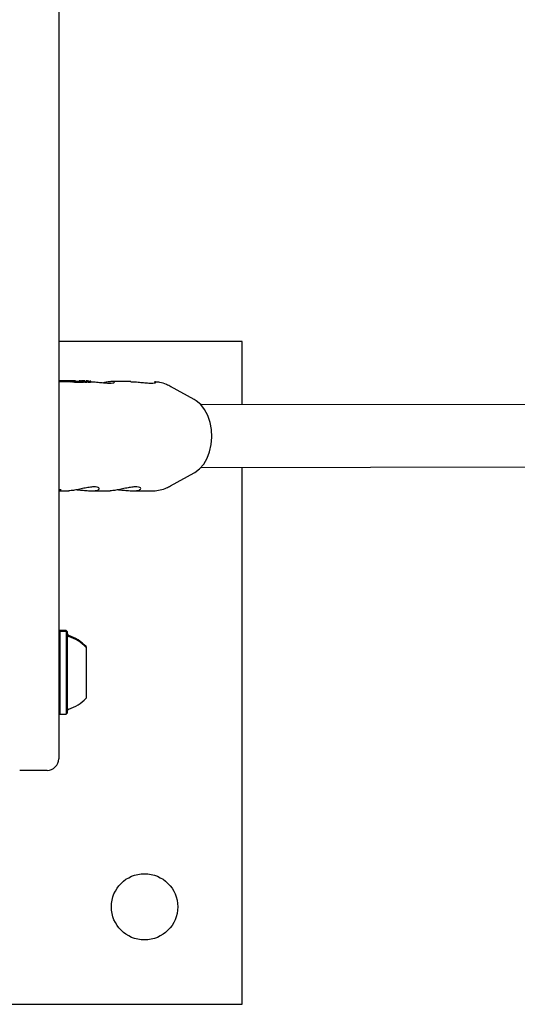
# Model space of a CAD drawing. Units: millimetres. Extents: x 616 to 1291, y 206 to 996.
# Drawn here: x 986 to 999, y 610 to 635 of the extents above; entities that cross this region are included whole.
import ezdxf

# ---------------------------------------------------------------- set-up
doc = ezdxf.new("R2010")
doc.units = ezdxf.units.MM
doc.header["$LTSCALE"] = 100

msp = doc.modelspace()

# ---------------------------------------------------------------- linework, layer by layer
at = {"color": 7, "linetype": 'Continuous', "lineweight": 25}
for p, q in [((987.251, 673.568), (987.251, 630.095)), ((987.251, 630.095), (987.251, 624.754)), ((991.951, 627.085), (987.251, 627.085)), ((991.951, 625.456), (991.951, 627.085)), ((987.341, 626.074), (987.251, 626.074)), ((987.527, 626.074), (987.379, 626.074)), ((987.416, 626.073), (987.417, 626.07)), ((987.416, 626.073), (987.557, 626.073)), ((987.429, 626.048), (987.428, 626.068)), ((987.558, 626.053), (987.428, 626.053)), ((987.428, 626.048), (987.428, 626.048)), ((987.546, 626.074), (987.571, 626.074)), ((987.557, 626.073), (987.558, 626.053)), ((987.558, 626.074), (987.559, 626.054)), ((987.565, 626.054), (987.559, 626.054)), ((987.564, 626.072), (987.565, 626.052)), ((987.58, 626.074), (987.565, 626.074)), ((987.632, 626.074), (987.597, 626.074)), ((987.659, 626.074), (987.632, 626.074)), ((987.657, 626.074), (987.657, 626.062)), ((987.678, 626.054), (987.677, 626.074)), ((987.777, 626.072), (987.778, 626.052)), ((987.811, 626.069), (987.811, 626.071)), ((987.839, 626.072), (987.839, 626.062)), ((987.843, 626.057), (987.844, 626.036)), ((987.857, 626.073), (987.857, 626.072)), ((987.858, 626.073), (987.858, 626.072)), ((987.871, 626.07), (987.872, 626.061)), ((987.876, 626.069), (987.876, 626.063)), ((987.893, 626.041), (987.892, 626.061)), ((987.905, 626.04), (987.893, 626.043)), ((987.893, 626.041), (987.893, 626.04)), ((987.896, 626.07), (987.896, 626.07)), ((987.907, 626.066), (987.907, 626.066)), ((987.917, 626.063), (987.917, 626.071)), ((987.952, 626.071), (987.953, 626.061)), ((987.967, 626.066), (987.967, 626.063)), ((987.968, 626.071), (987.968, 626.067)), ((987.976, 626.04), (987.975, 626.061)), ((987.982, 626.04), (987.976, 626.042)), ((987.991, 626.069), (987.99, 626.072)), ((988.027, 626.06), (988.027, 626.065)), ((988.033, 626.06), (988.033, 626.06)), ((988.074, 626.06), (988.073, 626.06)), ((988.075, 626.04), (988.074, 626.061)), ((988.074, 626.06), (988.075, 626.04)), ((988.075, 626.04), (988.075, 626.04)), ((989.102, 626.054), (988.617, 626.054)), ((989.731, 626.049), (989.707, 626.05)), ((989.732, 626.046), (989.707, 626.049)), ((990.723, 625.597), (990.12, 625.93)), ((1000.986, 625.47), (990.9, 625.455)), ((987.251, 624.754), (987.251, 621.372)), ((990.901, 623.855), (1000.988, 623.87)), ((991.951, 610.085), (991.951, 623.856)), ((990.12, 623.378), (990.723, 623.712)), ((987.251, 623.254), (987.509, 623.254)), ((988.087, 623.254), (988.57, 623.254)), ((989.148, 623.254), (989.646, 623.254)), ((987.251, 621.372), (987.251, 619.084)), ((987.276, 619.668), (987.251, 619.643)), ((987.276, 619.642), (987.251, 619.617)), ((987.446, 619.668), (987.276, 619.668)), ((987.276, 619.668), (987.276, 619.642)), ((987.446, 619.642), (987.276, 619.642)), ((987.276, 619.642), (987.276, 617.527)), ((987.471, 619.643), (987.446, 619.668)), ((987.446, 619.668), (987.446, 619.642)), ((987.471, 619.617), (987.446, 619.642)), ((987.446, 619.642), (987.446, 617.527)), ((987.471, 619.643), (987.471, 619.617)), ((987.471, 619.617), (987.471, 617.552)), ((987.951, 619.26), (987.951, 619.235)), ((987.951, 619.235), (987.951, 617.935)), ((987.251, 619.084), (987.251, 616.484)), ((987.251, 617.552), (987.276, 617.527)), ((987.276, 617.527), (987.446, 617.527)), ((987.446, 617.527), (987.471, 617.552)), ((987.251, 616.484), (987.251, 616.384)), ((986.951, 616.084), (986.251, 616.084)), ((974.951, 610.085), (991.951, 610.085))]:
    msp.add_line(p, q, dxfattribs=at)
at = {"color": 7, "linetype": 'Continuous', "lineweight": 25, "flags": 128}
for points in [[(987.36, 626.074), (987.384, 626.074), (987.416, 626.073)], [(990.723, 623.712), (990.745, 623.724), (990.864, 623.817), (990.969, 623.939), (991.055, 624.088), (991.12, 624.257), (991.162, 624.44), (991.178, 624.631), (991.168, 624.823), (991.132, 625.009), (991.073, 625.182), (990.991, 625.336), (990.891, 625.465), (990.774, 625.565), (990.723, 625.597)]]:
    msp.add_lwpolyline(points, dxfattribs=at)
at = {"color": 7, "linetype": 'Continuous', "lineweight": 25}
msp.add_circle((989.451, 612.585), 0.85, dxfattribs=at)
for centre, radius, start, end in [((987.527, 625.357), 0.717, 87.5333, 90.0355), ((987.521, 619.588), 0.05, 180, 253.4677), ((987.521, 619.563), 0.05, 180, 253.4677), ((987.231, 618.61), 0.97, 42.0627, 73.4677), ((987.231, 618.585), 0.97, 42.0627, 73.4677), ((987.231, 618.585), 0.97, 286.5323, 317.9373), ((987.521, 617.607), 0.05, 106.5323, 180), ((986.951, 616.384), 0.3, 270.0003, 0.0002)]:
    msp.add_arc(centre, radius, start, end, dxfattribs=at)
for centre, major_axis, ratio, start_param, end_param in [((986.819, 624.654), (3.979, 0.088), 0.356182, 1.413159, 1.454024), ((986.819, 624.654), (3.923, 0.087), 0.356182, 1.410735, 1.452462), ((987.341, 624.654), (-0.001, 1.42), 0.701402, 6.204099, 6.282615), ((987.645, 624.654), (-0.084, 1.42), 0.101112, 0.024593, 0.031154), ((987.645, 624.654), (-0.083, 1.4), 0.101112, 0.026068, 0.032724), ((987.862, 624.654), (-0.066, 1.42), 0.066481, 6.155472, 6.184866), ((987.74, 624.654), (-0.028, 1.42), 0.503846, 6.147454, 6.148069), ((987.861, 624.654), (-0.066, 1.42), 0.069159, 6.154795, 6.15536), ((987.888, 624.654), (-0.068, 1.42), 0.04933, 6.173133, 6.173932), ((987.889, 624.654), (-0.049, 1.42), 0.259979, 6.173335, 6.186723), ((988.02, 624.654), (-0.096, 1.42), 0.187942, 0.128665, 0.13195), ((988.02, 624.654), (-0.094, 1.4), 0.187942, 0.131765, 0.135099), ((987.914, 624.654), (-0.05, 1.42), 0.257442, 6.166215, 6.179375), ((987.975, 624.654), (-0.042, 1.42), 0.349747, 6.223922, 6.224305)]:
    msp.add_ellipse(centre, major_axis=major_axis, ratio=ratio, start_param=start_param, end_param=end_param, dxfattribs=at)
for points, knots in [([(987.412, 626.068), (987.414, 626.068), (987.419, 626.068), (987.424, 626.068), (987.426, 626.068), (987.427, 626.068)], [0, 0, 0, 0, 0.265774, 0.649764, 1, 1, 1, 1]), ([(987.428, 626.048), (987.428, 626.048), (987.426, 626.047), (987.421, 626.047), (987.416, 626.047), (987.413, 626.048)], [0, 0, 0, 0, 0.2674986, 0.6048662, 1, 1, 1, 1]), ([(987.427, 626.068), (987.427, 626.068), (987.428, 626.068), (987.425, 626.069), (987.422, 626.07), (987.419, 626.07), (987.419, 626.07)], [0, 0, 0, 0, 0.2437334, 0.5546936, 0.9510041, 1, 1, 1, 1]), ([(987.568, 626.074), (987.565, 626.073), (987.561, 626.073), (987.576, 626.069), (987.592, 626.067), (987.6, 626.065)], [0, 0, 0, 0, 0.504936, 0.742048, 1, 1, 1, 1]), ([(987.601, 626.045), (987.593, 626.046), (987.576, 626.049), (987.565, 626.052), (987.566, 626.052), (987.567, 626.053)], [0, 0, 0, 0, 0.350255, 0.778915, 1, 1, 1, 1]), ([(987.597, 626.074), (987.593, 626.074), (987.579, 626.074), (987.572, 626.074), (987.568, 626.074)], [0, 0, 0, 0, 0.258678, 1, 1, 1, 1]), ([(987.571, 626.074), (987.574, 626.074), (987.579, 626.074), (987.585, 626.074), (987.59, 626.074), (987.59, 626.074)], [0, 0, 0, 0, 0.4938026, 0.9876272, 1, 1, 1, 1]), ([(987.59, 626.072), (987.592, 626.073), (987.594, 626.074), (987.611, 626.074), (987.63, 626.074), (987.641, 626.074)], [0, 0, 0, 0, 0.343015, 0.630766, 1, 1, 1, 1]), ([(987.616, 626.067), (987.611, 626.068), (987.599, 626.07), (987.591, 626.071), (987.59, 626.072), (987.59, 626.072)], [0, 0, 0, 0, 0.2971029, 0.698642, 1, 1, 1, 1]), ([(987.6, 626.065), (987.605, 626.065), (987.617, 626.063), (987.64, 626.06), (987.658, 626.057), (987.666, 626.057)], [0, 0, 0, 0, 0.2625409, 0.6783702, 1, 1, 1, 1]), ([(987.667, 626.036), (987.661, 626.037), (987.644, 626.039), (987.62, 626.042), (987.607, 626.044), (987.601, 626.045)], [0, 0, 0, 0, 0.26216, 0.692187, 1, 1, 1, 1]), ([(987.661, 626.062), (987.657, 626.062), (987.646, 626.063), (987.63, 626.065), (987.62, 626.066), (987.616, 626.067)], [0, 0, 0, 0, 0.260865, 0.672999, 1, 1, 1, 1]), ([(987.641, 626.074), (987.643, 626.074), (987.645, 626.074), (987.648, 626.074), (987.65, 626.074), (987.651, 626.074), (987.652, 626.074)], [0, 0, 0, 0, 0.481696, 0.732951, 0.922694, 1, 1, 1, 1]), ([(987.652, 626.074), (987.652, 626.074), (987.652, 626.074), (987.653, 626.074), (987.653, 626.074), (987.654, 626.074)], [0, 0, 0, 0, 0.250349, 0.585509, 1, 1, 1, 1]), ([(987.654, 626.074), (987.654, 626.074), (987.655, 626.074), (987.656, 626.074), (987.656, 626.074), (987.656, 626.074), (987.657, 626.074)], [0, 0, 0, 0, 0.393973, 0.692976, 0.846024, 1, 1, 1, 1]), ([(987.657, 626.074), (987.658, 626.074), (987.66, 626.074), (987.66, 626.074), (987.66, 626.073), (987.661, 626.073)], [0, 0, 0, 0, 0.441172, 0.720611, 1, 1, 1, 1]), ([(987.67, 626.074), (987.669, 626.074), (987.666, 626.074), (987.662, 626.074), (987.659, 626.074), (987.659, 626.074)], [0, 0, 0, 0, 0.329937, 0.855353, 1, 1, 1, 1]), ([(987.661, 626.073), (987.661, 626.073), (987.661, 626.073), (987.661, 626.073), (987.661, 626.073), (987.661, 626.073), (987.661, 626.073), (987.662, 626.073), (987.663, 626.073), (987.663, 626.073), (987.663, 626.073)], [0, 0, 0, 0, 0.02546, 0.046839, 0.068907, 0.096562, 0.145724, 0.29674, 0.915021, 1, 1, 1, 1]), ([(987.756, 626.057), (987.748, 626.057), (987.733, 626.057), (987.703, 626.058), (987.679, 626.06), (987.663, 626.061), (987.661, 626.062)], [0, 0, 0, 0, 0.308149, 0.560718, 0.940705, 1, 1, 1, 1]), ([(987.663, 626.073), (987.665, 626.073), (987.668, 626.073), (987.671, 626.074), (987.673, 626.074), (987.674, 626.074)], [0, 0, 0, 0, 0.336917, 0.667662, 1, 1, 1, 1]), ([(987.666, 626.057), (987.677, 626.055), (987.704, 626.053), (987.739, 626.05), (987.76, 626.05), (987.769, 626.05)], [0, 0, 0, 0, 0.286517, 0.693408, 1, 1, 1, 1]), ([(987.77, 626.029), (987.762, 626.029), (987.741, 626.029), (987.705, 626.032), (987.677, 626.035), (987.667, 626.036)], [0, 0, 0, 0, 0.284544, 0.735078, 1, 1, 1, 1]), ([(987.676, 626.074), (987.676, 626.074), (987.675, 626.074), (987.673, 626.074), (987.67, 626.074), (987.67, 626.074)], [0, 0, 0, 0, 0.201581, 0.743399, 1, 1, 1, 1]), ([(987.674, 626.074), (987.674, 626.074), (987.676, 626.074), (987.678, 626.074), (987.677, 626.074), (987.676, 626.074)], [0, 0, 0, 0, 0.327762, 0.656648, 1, 1, 1, 1]), ([(987.809, 626.063), (987.808, 626.062), (987.804, 626.059), (987.783, 626.057), (987.763, 626.057), (987.756, 626.057)], [0, 0, 0, 0, 0.318285, 0.746257, 1, 1, 1, 1]), ([(987.769, 626.05), (987.779, 626.05), (987.798, 626.05), (987.827, 626.052), (987.837, 626.055), (987.843, 626.057)], [0, 0, 0, 0, 0.287272, 0.574779, 1, 1, 1, 1]), ([(987.844, 626.036), (987.84, 626.035), (987.834, 626.032), (987.809, 626.03), (987.785, 626.029), (987.77, 626.029)], [0, 0, 0, 0, 0.289125, 0.556512, 1, 1, 1, 1]), ([(987.78, 626.073), (987.779, 626.072), (987.777, 626.072), (987.777, 626.072), (987.778, 626.072), (987.78, 626.072), (987.782, 626.072), (987.785, 626.071), (987.788, 626.071), (987.789, 626.071)], [0, 0, 0, 0, 0.350123, 0.474272, 0.599624, 0.694166, 0.740845, 0.877317, 1, 1, 1, 1]), ([(987.791, 626.072), (987.79, 626.072), (987.788, 626.073), (987.784, 626.073), (987.782, 626.073), (987.78, 626.073), (987.78, 626.073)], [0, 0, 0, 0, 0.20443, 0.495075, 0.799321, 1, 1, 1, 1]), ([(987.789, 626.071), (987.791, 626.071), (987.794, 626.071), (987.799, 626.071), (987.802, 626.071), (987.804, 626.071)], [0, 0, 0, 0, 0.268081, 0.698028, 1, 1, 1, 1]), ([(987.796, 626.072), (987.796, 626.072), (987.795, 626.072), (987.793, 626.072), (987.792, 626.072), (987.791, 626.072)], [0, 0, 0, 0, 0.263993, 0.528534, 1, 1, 1, 1]), ([(987.801, 626.072), (987.801, 626.072), (987.8, 626.072), (987.798, 626.072), (987.797, 626.072), (987.796, 626.072)], [0, 0, 0, 0, 0.302196, 0.604551, 1, 1, 1, 1]), ([(987.811, 626.071), (987.811, 626.071), (987.811, 626.072), (987.81, 626.072), (987.809, 626.072), (987.807, 626.072), (987.805, 626.072), (987.803, 626.072), (987.802, 626.072), (987.801, 626.072)], [0, 0, 0, 0, 0.2499233, 0.3859239, 0.5233059, 0.6434604, 0.7475214, 0.8981434, 1, 1, 1, 1]), ([(987.804, 626.071), (987.805, 626.071), (987.808, 626.071), (987.811, 626.071), (987.811, 626.071), (987.811, 626.071)], [0, 0, 0, 0, 0.296468, 0.744081, 1, 1, 1, 1]), ([(987.811, 626.069), (987.809, 626.069), (987.806, 626.069), (987.805, 626.068), (987.805, 626.068), (987.806, 626.068)], [0, 0, 0, 0, 0.428169, 0.718939, 1, 1, 1, 1]), ([(987.818, 626.068), (987.817, 626.068), (987.815, 626.068), (987.813, 626.069), (987.811, 626.069), (987.811, 626.069)], [0, 0, 0, 0, 0.299442, 0.701259, 1, 1, 1, 1]), ([(987.825, 626.068), (987.824, 626.068), (987.823, 626.068), (987.821, 626.068), (987.819, 626.068), (987.818, 626.068)], [0, 0, 0, 0, 0.258953, 0.698504, 1, 1, 1, 1]), ([(987.829, 626.066), (987.829, 626.066), (987.828, 626.067), (987.828, 626.067), (987.827, 626.067), (987.825, 626.068), (987.825, 626.068)], [0, 0, 0, 0, 0.366072, 0.604683, 0.845207, 1, 1, 1, 1]), ([(987.837, 626.062), (987.836, 626.063), (987.831, 626.064), (987.83, 626.065), (987.829, 626.066), (987.829, 626.066)], [0, 0, 0, 0, 0.183927, 0.710299, 1, 1, 1, 1]), ([(987.848, 626.061), (987.847, 626.061), (987.844, 626.061), (987.84, 626.062), (987.838, 626.062), (987.837, 626.062)], [0, 0, 0, 0, 0.290582, 0.702808, 1, 1, 1, 1]), ([(987.847, 626.072), (987.845, 626.072), (987.841, 626.072), (987.839, 626.072), (987.839, 626.071), (987.84, 626.071), (987.841, 626.071), (987.841, 626.071)], [0, 0, 0, 0, 0.2278287, 0.6747079, 0.806515, 0.9396752, 1, 1, 1, 1]), ([(987.841, 626.071), (987.842, 626.071), (987.844, 626.071), (987.848, 626.071), (987.852, 626.07), (987.861, 626.07), (987.867, 626.07), (987.871, 626.07)], [0, 0, 0, 0, 0.107549, 0.216275, 0.30946, 0.460766, 1, 1, 1, 1]), ([(987.843, 626.057), (987.845, 626.056), (987.85, 626.056), (987.858, 626.055), (987.865, 626.055), (987.868, 626.055), (987.869, 626.055)], [0, 0, 0, 0, 0.227033, 0.51991, 0.886121, 1, 1, 1, 1]), ([(987.87, 626.034), (987.867, 626.034), (987.861, 626.034), (987.851, 626.035), (987.846, 626.036), (987.844, 626.036)], [0, 0, 0, 0, 0.457811, 0.75557, 1, 1, 1, 1]), ([(987.857, 626.072), (987.855, 626.072), (987.852, 626.072), (987.849, 626.072), (987.847, 626.072), (987.847, 626.072)], [0, 0, 0, 0, 0.499563, 0.749411, 1, 1, 1, 1]), ([(987.86, 626.06), (987.859, 626.06), (987.857, 626.06), (987.853, 626.06), (987.849, 626.061), (987.848, 626.061)], [0, 0, 0, 0, 0.298523, 0.749066, 1, 1, 1, 1]), ([(987.866, 626.073), (987.864, 626.073), (987.859, 626.073), (987.856, 626.073), (987.858, 626.073), (987.858, 626.073)], [0, 0, 0, 0, 0.289364, 0.773499, 1, 1, 1, 1]), ([(987.862, 626.072), (987.861, 626.072), (987.86, 626.072), (987.859, 626.072), (987.857, 626.072), (987.857, 626.072)], [0, 0, 0, 0, 0.2592453, 0.5190621, 1, 1, 1, 1]), ([(987.858, 626.073), (987.858, 626.073), (987.858, 626.073), (987.859, 626.072), (987.86, 626.072), (987.861, 626.072), (987.862, 626.072)], [0, 0, 0, 0, 0.0624, 0.311015, 0.655556, 1, 1, 1, 1]), ([(987.874, 626.062), (987.873, 626.062), (987.871, 626.061), (987.868, 626.06), (987.863, 626.06), (987.86, 626.06)], [0, 0, 0, 0, 0.31438, 0.646726, 1, 1, 1, 1]), ([(987.871, 626.073), (987.87, 626.073), (987.869, 626.073), (987.867, 626.073), (987.866, 626.073), (987.866, 626.073)], [0, 0, 0, 0, 0.2600441, 0.6738077, 1, 1, 1, 1]), ([(987.869, 626.055), (987.873, 626.055), (987.881, 626.055), (987.888, 626.057), (987.889, 626.059), (987.891, 626.059)], [0, 0, 0, 0, 0.310748, 0.566634, 1, 1, 1, 1]), ([(987.892, 626.039), (987.891, 626.038), (987.889, 626.037), (987.884, 626.035), (987.877, 626.034), (987.871, 626.034), (987.87, 626.034)], [0, 0, 0, 0, 0.303267, 0.638466, 0.917493, 1, 1, 1, 1]), ([(987.878, 626.073), (987.878, 626.073), (987.876, 626.073), (987.874, 626.073), (987.872, 626.073), (987.871, 626.073), (987.871, 626.073)], [0, 0, 0, 0, 0.271798, 0.525177, 0.867438, 1, 1, 1, 1]), ([(987.871, 626.07), (987.871, 626.07), (987.872, 626.07), (987.873, 626.07), (987.874, 626.069), (987.874, 626.069)], [0, 0, 0, 0, 0.288671, 0.577342, 1, 1, 1, 1]), ([(987.874, 626.069), (987.874, 626.069), (987.875, 626.069), (987.875, 626.069), (987.876, 626.069), (987.876, 626.069)], [0, 0, 0, 0, 0.389638, 0.694743, 1, 1, 1, 1]), ([(987.875, 626.063), (987.875, 626.063), (987.875, 626.063), (987.874, 626.062), (987.874, 626.062), (987.874, 626.062)], [0, 0, 0, 0, 0.334379, 0.667051, 1, 1, 1, 1]), ([(987.878, 626.063), (987.877, 626.063), (987.876, 626.063), (987.875, 626.063), (987.875, 626.063), (987.875, 626.063)], [0, 0, 0, 0, 0.258727, 0.629785, 1, 1, 1, 1]), ([(987.889, 626.072), (987.888, 626.072), (987.887, 626.072), (987.883, 626.073), (987.88, 626.073), (987.878, 626.073)], [0, 0, 0, 0, 0.3093884, 0.6487166, 1, 1, 1, 1]), ([(987.883, 626.063), (987.882, 626.063), (987.881, 626.063), (987.879, 626.063), (987.878, 626.063), (987.878, 626.063)], [0, 0, 0, 0, 0.303868, 0.709468, 1, 1, 1, 1]), ([(987.881, 626.067), (987.882, 626.066), (987.885, 626.065), (987.89, 626.063), (987.898, 626.062), (987.903, 626.061), (987.904, 626.06)], [0, 0, 0, 0, 0.329225, 0.605494, 0.952926, 1, 1, 1, 1]), ([(987.889, 626.062), (987.889, 626.062), (987.888, 626.063), (987.885, 626.063), (987.883, 626.063), (987.883, 626.063)], [0, 0, 0, 0, 0.2923664, 0.7496746, 1, 1, 1, 1]), ([(987.897, 626.072), (987.896, 626.072), (987.894, 626.072), (987.892, 626.072), (987.89, 626.072), (987.889, 626.072)], [0, 0, 0, 0, 0.323529, 0.661781, 1, 1, 1, 1]), ([(987.891, 626.06), (987.892, 626.06), (987.892, 626.061), (987.892, 626.062), (987.891, 626.062), (987.89, 626.062), (987.889, 626.062)], [0, 0, 0, 0, 0.4760546, 0.7239874, 0.8770683, 1, 1, 1, 1]), ([(987.896, 626.07), (987.9, 626.07), (987.907, 626.07), (987.913, 626.071), (987.915, 626.071), (987.917, 626.071)], [0, 0, 0, 0, 0.3959706, 0.6934192, 1, 1, 1, 1]), ([(987.898, 626.07), (987.898, 626.07), (987.897, 626.07), (987.897, 626.07), (987.896, 626.07), (987.896, 626.07)], [0, 0, 0, 0, 0.2661545, 0.532309, 1, 1, 1, 1]), ([(987.903, 626.072), (987.902, 626.072), (987.901, 626.072), (987.899, 626.072), (987.898, 626.072), (987.897, 626.072)], [0, 0, 0, 0, 0.2917338, 0.5830842, 1, 1, 1, 1]), ([(987.902, 626.068), (987.902, 626.068), (987.901, 626.068), (987.9, 626.069), (987.899, 626.069), (987.898, 626.07)], [0, 0, 0, 0, 0.259536, 0.519023, 1, 1, 1, 1]), ([(987.908, 626.072), (987.908, 626.072), (987.906, 626.072), (987.904, 626.072), (987.903, 626.072), (987.903, 626.072)], [0, 0, 0, 0, 0.304051, 0.713276, 1, 1, 1, 1]), ([(987.904, 626.06), (987.906, 626.06), (987.911, 626.059), (987.921, 626.057), (987.928, 626.057), (987.931, 626.056)], [0, 0, 0, 0, 0.27428, 0.728478, 1, 1, 1, 1]), ([(987.932, 626.036), (987.929, 626.036), (987.922, 626.037), (987.913, 626.039), (987.907, 626.04), (987.905, 626.04)], [0, 0, 0, 0, 0.275266, 0.685352, 1, 1, 1, 1]), ([(987.917, 626.063), (987.916, 626.063), (987.912, 626.064), (987.91, 626.065), (987.908, 626.066), (987.907, 626.066)], [0, 0, 0, 0, 0.18826, 0.591434, 1, 1, 1, 1]), ([(987.915, 626.071), (987.914, 626.071), (987.913, 626.072), (987.911, 626.072), (987.909, 626.072), (987.908, 626.072)], [0, 0, 0, 0, 0.3247027, 0.747699, 1, 1, 1, 1]), ([(987.917, 626.071), (987.916, 626.071), (987.916, 626.071), (987.916, 626.071), (987.915, 626.071), (987.915, 626.071)], [0, 0, 0, 0, 0.284475, 0.72548, 1, 1, 1, 1]), ([(987.929, 626.061), (987.928, 626.061), (987.925, 626.061), (987.92, 626.062), (987.918, 626.062), (987.917, 626.063)], [0, 0, 0, 0, 0.288206, 0.688885, 1, 1, 1, 1]), ([(987.946, 626.06), (987.945, 626.06), (987.941, 626.06), (987.935, 626.06), (987.931, 626.061), (987.929, 626.061)], [0, 0, 0, 0, 0.296389, 0.767951, 1, 1, 1, 1]), ([(987.931, 626.056), (987.933, 626.056), (987.939, 626.055), (987.948, 626.055), (987.953, 626.055), (987.955, 626.055)], [0, 0, 0, 0, 0.267468, 0.696189, 1, 1, 1, 1]), ([(987.956, 626.034), (987.954, 626.034), (987.949, 626.034), (987.941, 626.035), (987.935, 626.035), (987.932, 626.036)], [0, 0, 0, 0, 0.267553, 0.690392, 1, 1, 1, 1]), ([(987.957, 626.062), (987.956, 626.062), (987.955, 626.061), (987.953, 626.061), (987.949, 626.06), (987.947, 626.06), (987.946, 626.06)], [0, 0, 0, 0, 0.342995, 0.661224, 0.916585, 1, 1, 1, 1]), ([(987.956, 626.072), (987.955, 626.072), (987.954, 626.072), (987.952, 626.071), (987.952, 626.071), (987.952, 626.071), (987.953, 626.071), (987.953, 626.071)], [0, 0, 0, 0, 0.301017, 0.612028, 0.747929, 0.885232, 1, 1, 1, 1]), ([(987.953, 626.071), (987.954, 626.071), (987.954, 626.071), (987.956, 626.071), (987.957, 626.071), (987.958, 626.071)], [0, 0, 0, 0, 0.248437, 0.566259, 1, 1, 1, 1]), ([(987.955, 626.055), (987.958, 626.055), (987.966, 626.055), (987.97, 626.057), (987.974, 626.059), (987.975, 626.06), (987.975, 626.061)], [0, 0, 0, 0, 0.2097541, 0.5076502, 0.7527032, 1, 1, 1, 1]), ([(987.961, 626.072), (987.96, 626.072), (987.959, 626.072), (987.958, 626.072), (987.956, 626.072), (987.956, 626.072)], [0, 0, 0, 0, 0.250012, 0.499967, 1, 1, 1, 1]), ([(987.976, 626.04), (987.975, 626.039), (987.973, 626.037), (987.967, 626.035), (987.958, 626.034), (987.956, 626.034)], [0, 0, 0, 0, 0.424514, 0.848885, 1, 1, 1, 1]), ([(987.96, 626.063), (987.96, 626.063), (987.958, 626.063), (987.958, 626.063), (987.957, 626.063), (987.957, 626.062)], [0, 0, 0, 0, 0.173859, 0.567727, 1, 1, 1, 1]), ([(987.958, 626.071), (987.958, 626.071), (987.959, 626.071), (987.962, 626.071), (987.963, 626.071), (987.964, 626.071)], [0, 0, 0, 0, 0.190595, 0.4407, 1, 1, 1, 1]), ([(987.966, 626.063), (987.965, 626.063), (987.964, 626.063), (987.962, 626.063), (987.961, 626.063), (987.96, 626.063)], [0, 0, 0, 0, 0.259413, 0.682028, 1, 1, 1, 1]), ([(987.963, 626.073), (987.964, 626.073), (987.965, 626.072), (987.965, 626.072), (987.963, 626.072), (987.961, 626.072), (987.961, 626.072)], [0, 0, 0, 0, 0.2024397, 0.4731523, 0.8596462, 1, 1, 1, 1]), ([(987.968, 626.073), (987.966, 626.073), (987.963, 626.073), (987.961, 626.073), (987.961, 626.073), (987.962, 626.073), (987.963, 626.073)], [0, 0, 0, 0, 0.3677578, 0.584607, 0.8024972, 1, 1, 1, 1]), ([(987.964, 626.071), (987.965, 626.071), (987.965, 626.071), (987.967, 626.071), (987.968, 626.071), (987.968, 626.071)], [0, 0, 0, 0, 0.303337, 0.606921, 1, 1, 1, 1]), ([(987.972, 626.062), (987.972, 626.062), (987.971, 626.062), (987.968, 626.063), (987.967, 626.063), (987.966, 626.063)], [0, 0, 0, 0, 0.262536, 0.709498, 1, 1, 1, 1]), ([(987.968, 626.067), (987.967, 626.066), (987.966, 626.065), (987.969, 626.063), (987.978, 626.062), (987.981, 626.061)], [0, 0, 0, 0, 0.2932173, 0.7688639, 1, 1, 1, 1]), ([(987.978, 626.073), (987.977, 626.073), (987.975, 626.073), (987.972, 626.073), (987.97, 626.073), (987.968, 626.073)], [0, 0, 0, 0, 0.2789108, 0.5401834, 1, 1, 1, 1]), ([(987.968, 626.071), (987.971, 626.071), (987.976, 626.071), (987.983, 626.071), (987.988, 626.072), (987.991, 626.072), (987.99, 626.072), (987.989, 626.072), (987.988, 626.073), (987.987, 626.073)], [0, 0, 0, 0, 0.227893, 0.45578, 0.628971, 0.815267, 0.890176, 0.965947, 1, 1, 1, 1]), ([(987.989, 626.069), (987.985, 626.069), (987.978, 626.069), (987.972, 626.068), (987.969, 626.067), (987.968, 626.067)], [0, 0, 0, 0, 0.294831, 0.583655, 1, 1, 1, 1]), ([(987.975, 626.061), (987.975, 626.061), (987.975, 626.061), (987.974, 626.061), (987.974, 626.062), (987.973, 626.062), (987.972, 626.062)], [0, 0, 0, 0, 0.380417, 0.6166, 0.854173, 1, 1, 1, 1]), ([(987.987, 626.073), (987.986, 626.073), (987.985, 626.073), (987.982, 626.073), (987.979, 626.073), (987.978, 626.073)], [0, 0, 0, 0, 0.278468, 0.630572, 1, 1, 1, 1]), ([(987.981, 626.061), (987.983, 626.061), (987.988, 626.06), (987.997, 626.058), (988.004, 626.057), (988.007, 626.057)], [0, 0, 0, 0, 0.25788, 0.684743, 1, 1, 1, 1]), ([(988.008, 626.036), (988.006, 626.037), (987.999, 626.038), (987.989, 626.039), (987.984, 626.04), (987.982, 626.04)], [0, 0, 0, 0, 0.2574001, 0.6974155, 1, 1, 1, 1]), ([(987.999, 626.066), (987.999, 626.066), (987.999, 626.066), (987.998, 626.066), (987.997, 626.067), (987.996, 626.067), (987.995, 626.067), (987.995, 626.067), (987.993, 626.067), (987.989, 626.066), (987.987, 626.066), (987.987, 626.065), (987.989, 626.064), (987.99, 626.064)], [0, 0, 0, 0, 0.008608, 0.043031, 0.06929, 0.08048, 0.091808, 0.101715, 0.13789, 0.28401, 0.525586, 0.904462, 1, 1, 1, 1]), ([(988.004, 626.068), (988.002, 626.069), (987.998, 626.069), (987.993, 626.069), (987.99, 626.069), (987.989, 626.069)], [0, 0, 0, 0, 0.2690121, 0.7019189, 1, 1, 1, 1]), ([(987.99, 626.064), (987.992, 626.064), (987.998, 626.064), (988.002, 626.065), (988.003, 626.065), (988.002, 626.066), (988, 626.066), (987.999, 626.066)], [0, 0, 0, 0, 0.326193, 0.654586, 0.775461, 0.897529, 1, 1, 1, 1]), ([(988.001, 626.062), (988.007, 626.062), (988.018, 626.062), (988.027, 626.064), (988.027, 626.065), (988.024, 626.066), (988.02, 626.067), (988.018, 626.067)], [0, 0, 0, 0, 0.327534, 0.658198, 0.786174, 0.915213, 1, 1, 1, 1]), ([(988.033, 626.06), (988.03, 626.06), (988.025, 626.06), (988.016, 626.06), (988.007, 626.061), (988.003, 626.062), (988.001, 626.062)], [0, 0, 0, 0, 0.2777, 0.637671, 0.826616, 1, 1, 1, 1]), ([(988.018, 626.067), (988.017, 626.067), (988.014, 626.068), (988.009, 626.068), (988.005, 626.068), (988.004, 626.068)], [0, 0, 0, 0, 0.258834, 0.685484, 1, 1, 1, 1]), ([(988.007, 626.057), (988.011, 626.057), (988.02, 626.056), (988.033, 626.055), (988.041, 626.055), (988.044, 626.055)], [0, 0, 0, 0, 0.276227, 0.681186, 1, 1, 1, 1]), ([(988.045, 626.034), (988.042, 626.034), (988.035, 626.034), (988.022, 626.035), (988.012, 626.036), (988.008, 626.036)], [0, 0, 0, 0, 0.275119, 0.713852, 1, 1, 1, 1]), ([(988.056, 626.063), (988.055, 626.062), (988.052, 626.061), (988.045, 626.06), (988.037, 626.06), (988.033, 626.06)], [0, 0, 0, 0, 0.310306, 0.647163, 1, 1, 1, 1]), ([(988.044, 626.055), (988.047, 626.055), (988.053, 626.055), (988.06, 626.055), (988.063, 626.056), (988.064, 626.057)], [0, 0, 0, 0, 0.338451, 0.5803291, 1, 1, 1, 1]), ([(988.065, 626.036), (988.064, 626.036), (988.061, 626.035), (988.053, 626.034), (988.047, 626.034), (988.045, 626.034)], [0, 0, 0, 0, 0.337756, 0.824284, 1, 1, 1, 1]), ([(988.06, 626.063), (988.06, 626.063), (988.058, 626.063), (988.058, 626.063), (988.057, 626.063), (988.056, 626.063)], [0, 0, 0, 0, 0.228897, 0.612562, 1, 1, 1, 1]), ([(988.065, 626.063), (988.065, 626.063), (988.063, 626.063), (988.062, 626.063), (988.061, 626.063), (988.06, 626.063)], [0, 0, 0, 0, 0.301247, 0.704092, 1, 1, 1, 1]), ([(988.064, 626.057), (988.065, 626.057), (988.067, 626.057), (988.07, 626.059), (988.071, 626.059), (988.072, 626.06)], [0, 0, 0, 0, 0.3266059, 0.662912, 1, 1, 1, 1]), ([(988.071, 626.062), (988.07, 626.062), (988.069, 626.062), (988.067, 626.063), (988.066, 626.063), (988.065, 626.063)], [0, 0, 0, 0, 0.316857, 0.720136, 1, 1, 1, 1]), ([(988.073, 626.039), (988.072, 626.039), (988.071, 626.038), (988.069, 626.037), (988.066, 626.036), (988.065, 626.036)], [0, 0, 0, 0, 0.326485, 0.662752, 1, 1, 1, 1]), ([(988.073, 626.06), (988.074, 626.061), (988.074, 626.061), (988.074, 626.061), (988.072, 626.062), (988.071, 626.062), (988.071, 626.062)], [0, 0, 0, 0, 0.296563, 0.725945, 0.940099, 1, 1, 1, 1]), ([(988.071, 626.053), (988.077, 626.053), (988.122, 626.054), (988.226, 626.043), (988.368, 626.028), (988.502, 626.016), (988.605, 626.015), (988.671, 626.025), (988.679, 626.035), (988.683, 626.04)], [0, 0, 0, 0, 0.026837, 0.187018, 0.353545, 0.522812, 0.686411, 0.844992, 1, 1, 1, 1]), ([(988.072, 626.06), (988.072, 626.06), (988.072, 626.06), (988.073, 626.06), (988.073, 626.06), (988.074, 626.06)], [0, 0, 0, 0, 0.2572239, 0.5144553, 1, 1, 1, 1]), ([(988.075, 626.04), (988.074, 626.04), (988.074, 626.04), (988.074, 626.039), (988.073, 626.039), (988.073, 626.039)], [0, 0, 0, 0, 0.257181, 0.514333, 1, 1, 1, 1]), ([(988.683, 626.04), (988.679, 626.044), (988.67, 626.054), (988.597, 626.056), (988.505, 626.045), (988.432, 626.031), (988.403, 626.025)], [0, 0, 0, 0, 0.274854, 0.550021, 0.817065, 1, 1, 1, 1]), ([(989.102, 626.053), (989.118, 626.053), (989.172, 626.054), (989.286, 626.043), (989.429, 626.028), (989.562, 626.016), (989.667, 626.015), (989.727, 626.025), (989.749, 626.036), (989.744, 626.04), (989.744, 626.04)], [0, 0, 0, 0, 0.06504, 0.218484, 0.378014, 0.540162, 0.696886, 0.8488, 0.997291, 1, 1, 1, 1]), ([(990.123, 625.924), (990.088, 625.943), (990, 625.993), (989.867, 626.035), (989.769, 626.043), (989.732, 626.046)], [0, 0, 0, 0, 0.287825, 0.730324, 1, 1, 1, 1]), ([(987.251, 623.289), (987.256, 623.289), (987.276, 623.291), (987.296, 623.289), (987.31, 623.287), (987.31, 623.287), (987.31, 623.287)], [0, 0, 0, 0, 0.127377, 0.589754, 0.897752, 1, 1, 1, 1]), ([(988.292, 623.313), (988.287, 623.322), (988.276, 623.341), (988.202, 623.356), (988.096, 623.353), (987.967, 623.333), (987.827, 623.304), (987.69, 623.275), (987.575, 623.256), (987.529, 623.256), (987.509, 623.255)], [0, 0, 0, 0, 0.1302467, 0.2606415, 0.3870502, 0.5110503, 0.6390684, 0.7713421, 0.9014566, 1, 1, 1, 1]), ([(987.727, 623.283), (987.764, 623.279), (987.849, 623.271), (987.986, 623.257), (988.118, 623.252), (988.22, 623.262), (988.283, 623.285), (988.289, 623.304), (988.292, 623.313)], [0, 0, 0, 0, 0.144483, 0.320878, 0.498815, 0.670292, 0.837356, 1, 1, 1, 1]), ([(989.353, 623.313), (989.348, 623.322), (989.337, 623.341), (989.263, 623.356), (989.157, 623.353), (989.028, 623.333), (988.888, 623.304), (988.75, 623.275), (988.636, 623.256), (988.59, 623.256), (988.57, 623.255)], [0, 0, 0, 0, 0.1302465, 0.2606424, 0.3870509, 0.5110484, 0.639069, 0.7713424, 0.9014568, 1, 1, 1, 1]), ([(988.787, 623.283), (988.825, 623.279), (988.909, 623.271), (989.047, 623.257), (989.179, 623.252), (989.28, 623.262), (989.343, 623.285), (989.35, 623.304), (989.353, 623.313)], [0, 0, 0, 0, 0.144479, 0.320874, 0.498815, 0.670292, 0.837356, 1, 1, 1, 1]), ([(989.638, 623.257), (989.653, 623.256), (989.725, 623.251), (989.854, 623.274), (990.002, 623.317), (990.086, 623.363), (990.119, 623.382)], [0, 0, 0, 0, 0.088587, 0.432554, 0.773577, 1, 1, 1, 1])]:
    msp.add_open_spline(points, degree=3, knots=knots, dxfattribs=at)

doc.saveas('drawing.dxf')
